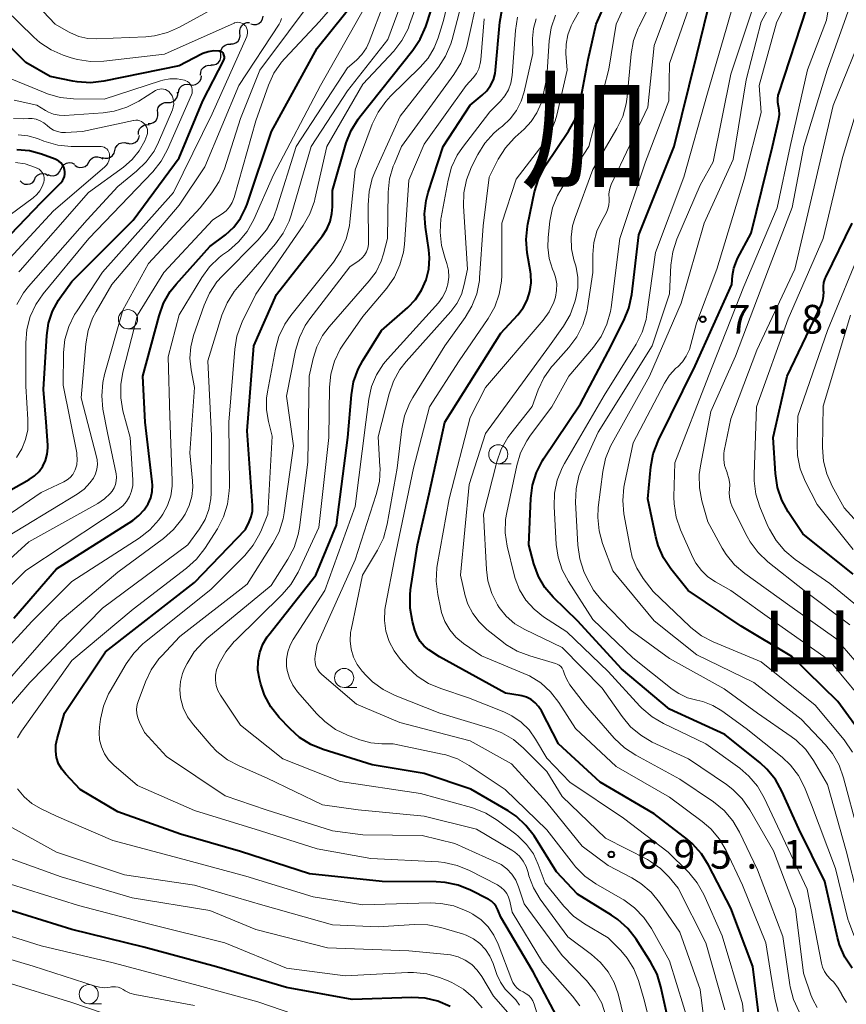
# Model space of a CAD drawing. Units: metres. Extents: x -64000 to -62000, y 19500 to 21000.
# Drawn here: x -63134 to -63026, y 20143 to 20272 of the extents above; entities that cross this region are included whole.
import ezdxf

# ---------------------------------------------------------------- set-up
doc = ezdxf.new("R2010")
doc.units = ezdxf.units.M
for name, color, linetype, lineweight in [('510200_細流', 7, 'Continuous', 30), ('633100_広葉樹林', 7, 'Continuous', 13), ('710100_等高線(計曲線)', 7, 'Continuous', 40), ('710200_等高線(主曲線)', 7, 'Continuous', 13), ('731200_図化機測定による標高点', 7, 'Continuous', 40), ('811000_(注記)市・東京都の区', 7, 'Continuous', 80), ('811400_(注記)大字・町・丁目', 7, 'Continuous', 80)]:
    doc.layers.add(name, color=color, linetype=linetype, lineweight=lineweight)
doc.styles.add('Style-Kanji', font='MS Gothic.ttf')
doc.styles.add('Style-WORKING', font='MS Gothic.ttf')

msp = doc.modelspace()

# ---------------------------------------------------------------- linework, layer by layer
at = {"layer": '510200_細流', "linetype": 'Continuous', "lineweight": 30, "flags": 128}
for points in [[(-63103.64, 20271.04), (-63103.29, 20270.94), (-63102.92, 20270.97), (-63102.58, 20271.11), (-63102.31, 20271.35), (-63102.12, 20271.67), (-63102.05, 20272.03)], [(-63105.06, 20269.82), (-63105.09, 20270.19), (-63105, 20270.54), (-63104.8, 20270.85), (-63104.52, 20271.08), (-63104.17, 20271.21), (-63103.81, 20271.22)], [(-63106.31, 20268.43), (-63105.94, 20268.43), (-63105.6, 20268.56), (-63105.31, 20268.79), (-63105.11, 20269.1), (-63105.03, 20269.46), (-63105.06, 20269.82)], [(-63107.57, 20267.03), (-63107.58, 20267.4), (-63107.48, 20267.75), (-63107.28, 20268.06), (-63106.98, 20268.28), (-63106.63, 20268.39), (-63106.27, 20268.38)], [(-63108.87, 20265.68), (-63108.5, 20265.68), (-63108.15, 20265.79), (-63107.86, 20266.01), (-63107.65, 20266.31), (-63107.55, 20266.67), (-63107.57, 20267.03)], [(-63110.19, 20264.36), (-63110.18, 20264.72), (-63110.06, 20265.07), (-63109.83, 20265.36), (-63109.52, 20265.55), (-63109.17, 20265.64), (-63108.8, 20265.61)], [(-63113.1, 20261.99), (-63113.06, 20262.36), (-63112.9, 20262.69), (-63112.65, 20262.95), (-63112.32, 20263.12), (-63111.96, 20263.18), (-63111.6, 20263.12)], [(-63111.6, 20263.12), (-63111.24, 20263.05), (-63110.87, 20263.11), (-63110.55, 20263.28), (-63110.29, 20263.55), (-63110.14, 20263.88), (-63110.1, 20264.24)], [(-63114.51, 20260.76), (-63114.14, 20260.76), (-63113.79, 20260.88), (-63113.5, 20261.1), (-63113.29, 20261.4), (-63113.19, 20261.76), (-63113.21, 20262.12)], [(-63115.8, 20259.4), (-63115.82, 20259.77), (-63115.72, 20260.12), (-63115.51, 20260.43), (-63115.22, 20260.65), (-63114.87, 20260.77), (-63114.51, 20260.76)], [(-63117.05, 20258.01), (-63116.68, 20258.02), (-63116.34, 20258.15), (-63116.05, 20258.38), (-63115.86, 20258.69), (-63115.77, 20259.04), (-63115.8, 20259.41)], [(-63118.29, 20256.61), (-63118.29, 20256.98), (-63118.16, 20257.32), (-63117.93, 20257.61), (-63117.62, 20257.8), (-63117.26, 20257.89), (-63116.9, 20257.86)], [(-63121.39, 20254.51), (-63121.3, 20254.86), (-63121.1, 20255.17), (-63120.81, 20255.4), (-63120.46, 20255.52), (-63120.09, 20255.53), (-63119.74, 20255.41)], [(-63119.79, 20255.49), (-63119.43, 20255.39), (-63119.07, 20255.41), (-63118.73, 20255.55), (-63118.45, 20255.79), (-63118.26, 20256.11), (-63118.19, 20256.47)], [(-63123.03, 20253.6), (-63122.68, 20253.49), (-63122.31, 20253.49), (-63121.97, 20253.62), (-63121.68, 20253.84), (-63121.48, 20254.15), (-63121.39, 20254.51)], [(-63128.41, 20252.06), (-63128.27, 20252.4), (-63128.03, 20252.67), (-63127.71, 20252.86), (-63127.36, 20252.93), (-63126.99, 20252.89), (-63126.66, 20252.73)], [(-63126.62, 20252.58), (-63126.32, 20252.38), (-63125.96, 20252.28), (-63125.6, 20252.3), (-63125.25, 20252.43), (-63124.97, 20252.67), (-63124.79, 20252.99)], [(-63124.79, 20252.99), (-63124.6, 20253.3), (-63124.32, 20253.54), (-63123.98, 20253.67), (-63123.61, 20253.69), (-63123.26, 20253.6), (-63122.96, 20253.39)], [(-63131.9, 20250.68), (-63131.74, 20251.01), (-63131.49, 20251.27), (-63131.16, 20251.44), (-63130.79, 20251.49), (-63130.43, 20251.43), (-63130.11, 20251.25)], [(-63130.16, 20251.37), (-63129.82, 20251.22), (-63129.45, 20251.19), (-63129.1, 20251.28), (-63128.79, 20251.48), (-63128.56, 20251.76), (-63128.43, 20252.11)], [(-63133.76, 20250.54), (-63133.5, 20250.28), (-63133.17, 20250.12), (-63132.8, 20250.08), (-63132.44, 20250.15), (-63132.12, 20250.33), (-63131.88, 20250.61)]]:
    msp.add_lwpolyline(points, dxfattribs=at)
at = {"layer": '633100_広葉樹林', "linetype": 'Continuous', "lineweight": 13}
for p, q in [((-63119.68, 20231.21), (-63118.01, 20231.21)), ((-63071.34, 20213.56), (-63069.67, 20213.56)), ((-63091.46, 20184.34), (-63089.79, 20184.34)), ((-63124.8, 20143.02), (-63123.13, 20143.02))]:
    msp.add_line(p, q, dxfattribs=at)
for centre in [(-63119.68, 20232.46), (-63071.34, 20214.81), (-63091.46, 20185.59), (-63124.8, 20144.27)]:
    msp.add_circle(centre, 1.25, dxfattribs=at)
at = {"layer": '710100_等高線(計曲線)', "linetype": 'Continuous', "lineweight": 40, "flags": 128}
for points, elevation in [([(-63093.05, 20246.26), (-63092.99, 20247.16), (-63093, 20249.29), (-63091.19, 20255.48), (-63090.55, 20257.1), (-63089.65, 20258.59), (-63089.41, 20258.9), (-63082.48, 20267.59), (-63081.52, 20269.04), (-63080.79, 20270.72), (-63078.61, 20277.39)], 680), ([(-63081.89, 20203), (-63080.36, 20209.64), (-63078.33, 20219), (-63071, 20230.65), (-63068.79, 20233.04), (-63068.08, 20233.94), (-63067.55, 20234.96), (-63067.2, 20236.06), (-63067.04, 20237.19), (-63067.08, 20238.34), (-63067.13, 20238.63), (-63067.55, 20241.12), (-63067.7, 20242.86), (-63067.54, 20244.6), (-63067.49, 20244.86), (-63066.6, 20249.1), (-63066.1, 20250.76), (-63065.31, 20252.32), (-63065.12, 20252.62), (-63062.16, 20257.04), (-63061.32, 20258.56), (-63060.75, 20260.21), (-63060.63, 20260.8), (-63059.6, 20266.4), (-63058.56, 20271), (-63055.51, 20277.95)], 700), ([(-63104.99, 20245.66), (-63104.32, 20246.97), (-63104.11, 20247.5), (-63100.93, 20257), (-63095, 20267.86), (-63087.65, 20277)], 670), ([(-63025.15, 20147.67), (-63026.11, 20149.13), (-63026.79, 20150.74), (-63027.05, 20151.66), (-63028.71, 20159), (-63032.11, 20165.89), (-63034.31, 20170.8), (-63035.16, 20172.32), (-63036.26, 20173.68), (-63037.17, 20174.51), (-63041.78, 20178.22), (-63049, 20181.5), (-63055.24, 20186.76), (-63060.96, 20193), (-63064.17, 20196.16), (-63065.25, 20197.42), (-63066.09, 20198.85), (-63066.69, 20200.49), (-63067.36, 20203), (-63067.11, 20209.05), (-63066.89, 20210.78), (-63066.37, 20212.44), (-63065.57, 20213.99), (-63065.42, 20214.22), (-63060.59, 20221.41), (-63057, 20228.23), (-63054.93, 20232.28), (-63054.28, 20233.9), (-63053.9, 20235.68), (-63053, 20243.48), (-63048.36, 20255), (-63045.43, 20267), (-63042.97, 20277.03)], 710), ([(-63061, 20157.33), (-63063.72, 20160.28), (-63066.66, 20164.95), (-63067.72, 20166.33), (-63069, 20167.52), (-63070.06, 20168.23), (-63074.92, 20171.08), (-63081, 20173.11), (-63087.78, 20174.22), (-63094.2, 20176.22), (-63095.81, 20176.88), (-63097.28, 20177.81), (-63098.51, 20178.92), (-63099.94, 20180.43), (-63101.02, 20181.8), (-63101.84, 20183.34), (-63102.34, 20184.79), (-63102.52, 20185.48), (-63102.71, 20186.62), (-63102.69, 20187.77), (-63102.48, 20188.91), (-63102.08, 20189.99), (-63101.49, 20190.98), (-63101.3, 20191.24), (-63095.15, 20199), (-63092.47, 20205.53), (-63090.96, 20217), (-63090.52, 20222.56), (-63090.23, 20224.28), (-63089.65, 20225.92), (-63089.03, 20227.08), (-63086.57, 20231), (-63083.16, 20234), (-63082.15, 20235.05), (-63081.34, 20236.26), (-63080.76, 20237.59), (-63080.42, 20239.01), (-63080.32, 20240.46), (-63080.41, 20241.5), (-63080.86, 20244.48), (-63080.96, 20246.22), (-63080.76, 20247.95), (-63080.48, 20249.03), (-63078.55, 20255), (-63075, 20260.44), (-63073.44, 20261.72), (-63072.84, 20262.31), (-63072.35, 20262.99), (-63071.98, 20263.74), (-63071.76, 20264.55), (-63071.69, 20265.01), (-63071.13, 20271.27), (-63070.82, 20272.98)], 690), ([(-63023.39, 20177.54), (-63027, 20182.5), (-63033, 20188.39), (-63039.65, 20192.35), (-63046.57, 20197), (-63048.82, 20199.84), (-63049.78, 20201.29), (-63050.47, 20202.89), (-63050.78, 20204.03), (-63051.8, 20209), (-63051.41, 20213.17), (-63051.1, 20214.88), (-63050.42, 20216.65), (-63045.63, 20226.37), (-63040.86, 20237), (-63040.76, 20238.17), (-63040.6, 20239.13), (-63040.26, 20240.06), (-63040.11, 20240.37), (-63038.31, 20243.69), (-63035.54, 20255), (-63034.71, 20258.64), (-63034.64, 20259.21), (-63034.66, 20259.8), (-63034.76, 20260.3), (-63034.86, 20260.78), (-63034.86, 20261.26), (-63034.79, 20261.74), (-63034.73, 20261.94), (-63031.11, 20273)], 720), ([(-63132.57, 20211.52), (-63131.88, 20212), (-63131.28, 20212.58), (-63130.8, 20213.26), (-63130.44, 20214.01), (-63130.21, 20214.81), (-63130.13, 20215.64), (-63130.14, 20216), (-63130.34, 20219), (-63130.72, 20223.28), (-63130.28, 20230.32), (-63130.04, 20231.94), (-63129.52, 20233.5), (-63128.73, 20234.94), (-63128.56, 20235.19), (-63127, 20237.38), (-63119, 20245.41), (-63113, 20253.52), (-63109.9, 20261), (-63107.17, 20266.31), (-63107.12, 20266.44), (-63107.09, 20266.58), (-63107.08, 20266.72), (-63107.1, 20266.86), (-63107.15, 20267), (-63107.21, 20267.12), (-63107.3, 20267.24), (-63107.4, 20267.33), (-63107.52, 20267.41), (-63107.66, 20267.46), (-63107.79, 20267.49), (-63107.81, 20267.49), (-63108.52, 20267.5), (-63109.22, 20267.39), (-63109.89, 20267.15), (-63110.06, 20267.07), (-63113, 20265.57), (-63122.83, 20263.55), (-63124.57, 20263.35), (-63126.31, 20263.46), (-63126.89, 20263.56), (-63129.83, 20264.17), (-63133, 20266.01), (-63138.54, 20271.46)], 660), ([(-63138.97, 20239.41), (-63131, 20247.72), (-63128.45, 20250.27), (-63128.24, 20250.52), (-63128.08, 20250.79), (-63127.97, 20251.09), (-63127.92, 20251.4), (-63127.92, 20251.72), (-63127.96, 20252), (-63128.07, 20252.32), (-63128.23, 20252.62), (-63128.45, 20252.88), (-63128.7, 20253.1), (-63128.99, 20253.28), (-63129.17, 20253.36), (-63130.97, 20254.02), (-63132.54, 20254.45), (-63134.17, 20254.6)], 650), ([(-63063, 20140.05), (-63066.79, 20147.21), (-63071, 20154.32), (-63071.38, 20155.28), (-63071.6, 20155.71), (-63071.88, 20156.09), (-63072.23, 20156.42), (-63072.63, 20156.68), (-63072.68, 20156.7), (-63074.95, 20157.86), (-63076.56, 20158.52), (-63078.27, 20158.88), (-63079.43, 20158.96), (-63086.51, 20159), (-63095.99, 20160.01), (-63105, 20162.91), (-63112.84, 20165.16), (-63121, 20168.09), (-63125.91, 20171), (-63127.81, 20173), (-63128.33, 20173.66), (-63128.73, 20174.39), (-63128.99, 20175.18), (-63129.11, 20176.01), (-63129.09, 20176.85), (-63128.93, 20177.65), (-63127.95, 20181), (-63122.6, 20189), (-63111, 20198.07), (-63104.35, 20205), (-63103.85, 20206), (-63103.58, 20206.66), (-63103.44, 20207.36), (-63103.42, 20208.12), (-63104.11, 20217.89), (-63103.23, 20229), (-63100.31, 20235.69), (-63094.3, 20243.34), (-63093.71, 20244.24), (-63093.29, 20245.22), (-63093.05, 20246.26)], 680), ([(-63134.59, 20193.41), (-63129, 20199.84), (-63119.05, 20206.18), (-63118.24, 20206.8), (-63117.55, 20207.56), (-63117.04, 20208.34), (-63116.71, 20209.11), (-63116.51, 20209.93), (-63116.46, 20210.76), (-63116.5, 20211.2), (-63117.45, 20219), (-63117.72, 20225), (-63115.62, 20232.92), (-63115.02, 20234.56), (-63114.15, 20236.07), (-63113.4, 20237.03), (-63109, 20241.94), (-63106.96, 20243.5), (-63105.88, 20244.5), (-63104.99, 20245.66)], 670), ([(-63025, 20199.13), (-63031.57, 20204.43), (-63033.49, 20207.3), (-63034.33, 20208.83), (-63034.89, 20210.48), (-63035.16, 20212.28), (-63035.44, 20217), (-63033.61, 20225), (-63029.16, 20234.39), (-63028.97, 20234.92), (-63028.87, 20235.46), (-63028.86, 20236.02), (-63028.88, 20236.17), (-63028.9, 20236.71), (-63028.83, 20237.25), (-63028.67, 20237.77), (-63028.59, 20237.94), (-63025.12, 20245)], 730), ([(-63139, 20207.9), (-63132.57, 20211.52)], 660), ([(-63037.21, 20140.41), (-63038.09, 20147.91), (-63041, 20155.52), (-63043.88, 20161.13), (-63044.81, 20162.61), (-63045.98, 20163.9), (-63046.64, 20164.47), (-63051, 20167.85), (-63058.02, 20171.98), (-63063.46, 20177), (-63065.71, 20181.3), (-63066.07, 20181.86), (-63066.52, 20182.35), (-63067.05, 20182.76), (-63067.64, 20183.06), (-63068.28, 20183.26), (-63068.5, 20183.3), (-63070.39, 20183.61), (-63079, 20188.33), (-63080.4, 20189.27), (-63081.01, 20189.76), (-63081.53, 20190.35), (-63081.93, 20191.03), (-63082.24, 20191.83), (-63082.54, 20192.97), (-63082.85, 20194.69), (-63082.86, 20196.43), (-63082.78, 20197.08), (-63081.89, 20203)], 700), ([(-63048.44, 20137.56), (-63050.1, 20145.24), (-63050.61, 20146.9), (-63051.45, 20148.52), (-63053.35, 20151.48), (-63054.42, 20152.86), (-63055.71, 20154.03), (-63056.55, 20154.61), (-63061, 20157.33)], 690), ([(-63077.6, 20142.66), (-63079.21, 20143.35), (-63080.9, 20143.74), (-63082.63, 20143.83), (-63090.42, 20143.58), (-63099, 20145.15), (-63108.14, 20147.86), (-63117.6, 20150.4), (-63127, 20152.71), (-63134.82, 20155.18)], 670)]:
    msp.add_lwpolyline(points, dxfattribs=dict(at, elevation=elevation))
at = {"layer": '710200_等高線(主曲線)', "linetype": 'Continuous', "lineweight": 13, "flags": 128}
for points, elevation in [([(-63022.4, 20181), (-63028.12, 20187.88), (-63035, 20192.75), (-63040.97, 20197.03), (-63042.98, 20198.13), (-63043.97, 20198.79), (-63044.83, 20199.61), (-63045.53, 20200.57), (-63045.93, 20201.34), (-63047.54, 20204.95), (-63048.11, 20206.59), (-63048.39, 20208.32), (-63048.41, 20209.25), (-63048.3, 20213.7), (-63043.9, 20225), (-63039.29, 20236.71), (-63034.92, 20247), (-63033.22, 20255), (-63030.97, 20265.03), (-63028.47, 20271.53), (-63027.34, 20278.54), (-63026.92, 20280.23), (-63026.2, 20281.82), (-63025.81, 20282.46)], 722), ([(-63070.56, 20157.86), (-63070.95, 20158.23), (-63071.43, 20158.54), (-63075.08, 20160.43), (-63076.69, 20161.1), (-63078.39, 20161.48), (-63079.16, 20161.55), (-63087.99, 20162.01), (-63095, 20163.26), (-63102.37, 20165.63), (-63111, 20168.29), (-63118.45, 20171.55), (-63121.53, 20174.2), (-63122.21, 20174.89), (-63122.75, 20175.69), (-63123.15, 20176.57), (-63123.39, 20177.51), (-63123.46, 20178.48), (-63123.41, 20179.17), (-63123.27, 20180.2), (-63122.88, 20181.9), (-63122.21, 20183.51), (-63122, 20183.88), (-63119.93, 20187.42), (-63118.93, 20188.84), (-63117.69, 20190.07), (-63117.55, 20190.18), (-63108.83, 20197.17), (-63104.44, 20201.59), (-63103.33, 20202.93), (-63102.46, 20204.44), (-63102.24, 20204.95), (-63101.43, 20207), (-63100.84, 20217.16), (-63101.34, 20219.08), (-63101.59, 20220.61), (-63101.58, 20222.16), (-63101.47, 20222.95), (-63100.43, 20228.54), (-63099.97, 20230.22), (-63099.22, 20231.79), (-63098.41, 20232.96), (-63092.84, 20239.93), (-63091.87, 20241.38), (-63091.18, 20242.98), (-63090.76, 20244.67), (-63090.7, 20245.16), (-63090.01, 20251.99), (-63087.78, 20257.93), (-63087.03, 20259.5), (-63086.02, 20260.92), (-63085.4, 20261.58), (-63081.52, 20265.37), (-63080.5, 20266.55), (-63079.7, 20267.9), (-63079.18, 20269.24), (-63078.51, 20271.49), (-63076.23, 20281)], 682), ([(-63137, 20183.39), (-63128.57, 20193), (-63121, 20199.41), (-63115.03, 20203.81), (-63113.72, 20204.97), (-63112.63, 20206.33), (-63112.39, 20206.71), (-63112.22, 20207), (-63111.68, 20208.11), (-63111.34, 20209.3), (-63111.21, 20210.53), (-63111.24, 20211.32), (-63111.59, 20215), (-63111, 20223.54), (-63111.44, 20225.83), (-63111.59, 20227.35), (-63111.48, 20228.87), (-63111.11, 20230.33), (-63109.74, 20234.28), (-63109.03, 20235.87), (-63108.06, 20237.32), (-63107.4, 20238.06), (-63102.71, 20242.78), (-63101.6, 20244.12), (-63100.73, 20245.63), (-63100.27, 20246.83), (-63097.71, 20255), (-63091, 20265.3), (-63089.86, 20266.29), (-63089.14, 20267.04), (-63088.56, 20267.9), (-63088.19, 20268.68), (-63084.27, 20279)], 674), ([(-63039.46, 20143), (-63042.11, 20151.89), (-63044.51, 20157.29), (-63045.36, 20158.81), (-63046.46, 20160.17), (-63046.61, 20160.32), (-63049.16, 20162.84), (-63055, 20167.25), (-63062.01, 20171.99), (-63065, 20175.1), (-63066.46, 20177.59), (-63067.31, 20178.79), (-63068.35, 20179.82), (-63069.56, 20180.65), (-63070.6, 20181.15), (-63075.21, 20183), (-63078.84, 20184.19), (-63080.45, 20184.87), (-63081.91, 20185.82), (-63083.1, 20186.92), (-63084.09, 20188), (-63084.94, 20189.12), (-63085.6, 20190.36), (-63086.02, 20191.71), (-63086.21, 20193.1), (-63086.15, 20194.51), (-63086.07, 20195), (-63084.89, 20201.11), (-63082.39, 20213), (-63080.31, 20221), (-63076.46, 20227), (-63072.65, 20232.56), (-63071.79, 20234.07), (-63071.21, 20235.72), (-63070.92, 20237.44), (-63070.89, 20238.17), (-63070.86, 20245), (-63069, 20250.76), (-63065.52, 20255.28), (-63064.58, 20256.75), (-63063.91, 20258.36), (-63063.7, 20259.12), (-63062.34, 20265), (-63062.5, 20267.17), (-63062.49, 20268.41), (-63062.26, 20269.63), (-63061.82, 20270.8), (-63061.6, 20271.22), (-63057.22, 20279)], 698), ([(-63140.54, 20175.66), (-63132.48, 20185), (-63123, 20194.71), (-63111.85, 20203), (-63110.34, 20205.09), (-63109.62, 20206.29), (-63109.12, 20207.6), (-63108.85, 20208.97), (-63108.81, 20209.75), (-63108.77, 20217.23), (-63109.25, 20227), (-63107.41, 20232.98), (-63106.75, 20234.59), (-63105.82, 20236.07), (-63105.4, 20236.6), (-63100.44, 20242.29), (-63099.41, 20243.7), (-63098.65, 20245.27), (-63098.38, 20246.04), (-63095.76, 20255), (-63091, 20262.28), (-63085.74, 20269), (-63082.71, 20277.29)], 676), ([(-63134.12, 20177.78), (-63133.58, 20178.65), (-63127, 20187.88), (-63119, 20194.59), (-63112.02, 20199.92), (-63110.73, 20201.09), (-63109.64, 20202.5), (-63108, 20205.09), (-63107.2, 20206.64), (-63106.68, 20208.3), (-63106.45, 20210.03), (-63106.44, 20210.55), (-63106.52, 20219), (-63105.74, 20228.55), (-63105.45, 20230.26), (-63104.86, 20231.91), (-63104.77, 20232.1), (-63103, 20235.74), (-63096.8, 20244.71), (-63095.94, 20246.23), (-63095.35, 20247.87), (-63095.29, 20248.14), (-63093.7, 20255), (-63089, 20263.16), (-63084.99, 20267.49), (-63083.92, 20268.87), (-63083.11, 20270.41), (-63082.91, 20270.94), (-63080.62, 20277.38)], 678), ([(-63107.96, 20273.37), (-63112.94, 20270.61), (-63114.53, 20269.9), (-63116.22, 20269.48), (-63117.35, 20269.36), (-63123.73, 20269.09), (-63124.93, 20269.14), (-63126.09, 20269.4), (-63127.19, 20269.86), (-63127.46, 20270), (-63129.19, 20271), (-63133.93, 20276.07)], 664), ([(-63119.47, 20209.3), (-63119.2, 20210), (-63119.05, 20210.74), (-63119.04, 20211.48), (-63119.4, 20217), (-63120.33, 20220.47), (-63120.63, 20222.19), (-63120.62, 20223.93), (-63120.35, 20225.54), (-63118.42, 20233), (-63115, 20238.55), (-63108.58, 20245.42), (-63107.38, 20246.21), (-63106.86, 20246.63), (-63106.41, 20247.13), (-63106.06, 20247.7), (-63105.8, 20248.38), (-63103, 20258.37), (-63101.34, 20263.02), (-63100.62, 20264.61), (-63099.62, 20266.04), (-63099.2, 20266.53), (-63094.66, 20271.34), (-63089.8, 20277)], 668), ([(-63078.74, 20194.15), (-63078.84, 20194.56), (-63079.24, 20196.49), (-63079.45, 20198.22), (-63079.35, 20199.96), (-63079.3, 20200.26), (-63077.77, 20209), (-63075, 20219.63), (-63073, 20223.53), (-63065.48, 20232.33), (-63064.68, 20233.44), (-63064.09, 20234.68), (-63063.88, 20235.33), (-63063.72, 20236.19), (-63063.71, 20237.07), (-63063.85, 20237.94), (-63064.08, 20238.61), (-63064.24, 20239), (-63064.68, 20240.4), (-63064.87, 20241.86), (-63064.83, 20243.15), (-63064.59, 20245.28), (-63064.25, 20246.99), (-63063.62, 20248.61), (-63063, 20249.68), (-63059.5, 20255), (-63056.89, 20265.11), (-63055.97, 20271), (-63053.21, 20277)], 702), ([(-63141, 20195.75), (-63132.64, 20203.36), (-63123.61, 20208.38), (-63122.74, 20208.97), (-63121.99, 20209.69), (-63121.74, 20210.01), (-63121.48, 20210.43), (-63121.3, 20210.88), (-63121.2, 20211.35), (-63121.18, 20211.84), (-63121.24, 20212.27), (-63122.37, 20217.63), (-63122.94, 20220.72), (-63123.1, 20222.46), (-63122.96, 20224.19), (-63122.73, 20225.23), (-63120.36, 20233.64), (-63117, 20239.75), (-63110.25, 20247), (-63108.72, 20248.97), (-63107.77, 20250.43), (-63107.08, 20252.09), (-63105, 20258.66), (-63102.48, 20265), (-63095, 20275.05)], 666), ([(-63057.84, 20143.08), (-63058.67, 20144.61), (-63059.82, 20146.04), (-63063, 20149.32), (-63067.94, 20156.06), (-63068.69, 20158.31), (-63069.06, 20159.18), (-63069.58, 20159.97), (-63070.23, 20160.65), (-63070.98, 20161.22), (-63071.6, 20161.54), (-63077, 20163.98), (-63081.29, 20165), (-63089, 20165.09), (-63093, 20165.6), (-63101.65, 20168.35), (-63107, 20170.17), (-63114.66, 20175.34), (-63117.52, 20178.48), (-63118.19, 20179.81), (-63118.41, 20180.36), (-63118.53, 20180.94), (-63118.55, 20181.53), (-63118.47, 20182.12), (-63118.34, 20182.53), (-63117.39, 20185.1), (-63116.64, 20186.67), (-63115.63, 20188.09), (-63115.28, 20188.48), (-63112.9, 20191), (-63104.14, 20197.86), (-63100.76, 20203.16), (-63099.95, 20204.7), (-63099.43, 20206.36), (-63099.28, 20207.17), (-63098.07, 20215.93), (-63099, 20222.39), (-63097.79, 20228.39), (-63097.3, 20230.06), (-63096.53, 20231.62), (-63095.92, 20232.51), (-63090.72, 20239.28), (-63089.49, 20240.14), (-63089.11, 20240.46), (-63088.79, 20240.84), (-63088.55, 20241.27), (-63088.38, 20241.73), (-63088.29, 20242.22), (-63088.28, 20242.5), (-63088.34, 20247.42), (-63088.21, 20249.16), (-63087.78, 20250.85), (-63087.46, 20251.65), (-63084.15, 20259), (-63079.16, 20265.37), (-63078.21, 20266.83), (-63077.52, 20268.44), (-63077.36, 20269), (-63075.78, 20275)], 684), ([(-63065.85, 20156.69), (-63066.72, 20158.15), (-63067.33, 20159.74), (-63067.45, 20160.19), (-63067.7, 20160.95), (-63068.09, 20161.66), (-63068.58, 20162.3), (-63069.19, 20162.83), (-63069.59, 20163.1), (-63074.18, 20165.82), (-63081, 20167.53), (-63089.64, 20168.36), (-63094.29, 20169), (-63101.49, 20172.51), (-63105.16, 20174.09), (-63106.7, 20174.91), (-63108.07, 20175.99), (-63108.8, 20176.75), (-63111.13, 20179.46), (-63111.89, 20180.52), (-63112.46, 20181.69), (-63112.82, 20183), (-63112.92, 20184.06), (-63112.83, 20185.13), (-63112.56, 20186.16), (-63112.28, 20186.82), (-63111.94, 20187.49), (-63111.03, 20188.98), (-63109.88, 20190.28), (-63109.37, 20190.73), (-63101, 20197.67), (-63098.8, 20201.11), (-63097.99, 20202.65), (-63097.46, 20204.31), (-63097.3, 20205.23), (-63096.21, 20213.79), (-63096.01, 20225), (-63095.51, 20227.33), (-63095.03, 20228.87), (-63094.29, 20230.31), (-63093.43, 20231.46), (-63088.19, 20237.45), (-63087.3, 20238.66), (-63086.64, 20240.02), (-63086.32, 20241), (-63085.81, 20243), (-63085.7, 20249.05), (-63085.52, 20250.78), (-63085.04, 20252.45), (-63084.9, 20252.8), (-63083.96, 20255), (-63077.13, 20264.41), (-63076.23, 20265.9), (-63075.61, 20267.53), (-63075.46, 20268.1), (-63073.92, 20275)], 686), ([(-63054.07, 20179.22), (-63055.17, 20180.54), (-63057.76, 20184.24), (-63063, 20189.56), (-63067.88, 20191.92), (-63069.16, 20192.68), (-63070.29, 20193.65), (-63071.24, 20194.81), (-63071.44, 20195.12), (-63072.2, 20196.64), (-63072.69, 20198.27), (-63072.88, 20199.74), (-63073.26, 20207), (-63071.52, 20213.84), (-63070.94, 20215.49), (-63070.09, 20217.01), (-63069.7, 20217.54), (-63066.93, 20221.07), (-63066.13, 20223.24), (-63065.38, 20224.81), (-63064.37, 20226.23), (-63064.22, 20226.41), (-63062.11, 20228.77), (-63061.07, 20230.17), (-63060.29, 20231.73), (-63059.79, 20233.4), (-63059.69, 20233.95), (-63059, 20238.56), (-63059, 20240.92), (-63058.86, 20242.46), (-63058.47, 20243.95), (-63057.88, 20245.23), (-63057.23, 20246.4), (-63057.02, 20246.87), (-63056.89, 20247.37), (-63056.86, 20247.88), (-63056.88, 20248.2), (-63056.9, 20248.78), (-63056.82, 20249.36), (-63056.64, 20249.91), (-63056.59, 20250.04), (-63051.82, 20260.18), (-63051, 20268.2), (-63048.45, 20275)], 706), ([(-63073, 20217.53), (-63064.67, 20229), (-63062.84, 20231.55), (-63061.96, 20233.05), (-63061.34, 20234.72), (-63061.2, 20235.2), (-63060.96, 20236.54), (-63060.95, 20237.9), (-63061.18, 20239.24), (-63061.27, 20239.58), (-63061.46, 20240.2), (-63061.78, 20241.67), (-63061.84, 20243.18), (-63061.64, 20244.67), (-63061.32, 20245.75), (-63059, 20252.02), (-63055.85, 20257.36), (-63055.1, 20258.93), (-63054.63, 20260.61), (-63054.51, 20261.51), (-63053.98, 20267.14), (-63053.67, 20268.85), (-63053.06, 20270.49), (-63052.97, 20270.67), (-63051.03, 20274.56)], 704), ([(-63025.86, 20143.2), (-63026.25, 20143.75), (-63026.49, 20144.2), (-63026.5, 20144.23), (-63026.95, 20145.08), (-63027.55, 20145.84), (-63027.96, 20146.24), (-63028.41, 20146.7), (-63028.77, 20147.23), (-63029.03, 20147.81), (-63029.16, 20148.33), (-63031, 20157.98), (-63034.53, 20165.47), (-63036.62, 20169.93), (-63037.49, 20171.44), (-63038.61, 20172.77), (-63039.82, 20173.8), (-63044.25, 20177), (-63049.77, 20179.62), (-63051.27, 20180.51), (-63052.6, 20181.64), (-63052.85, 20181.91), (-63057, 20186.45), (-63062.4, 20191.6), (-63065.42, 20193.58), (-63066.66, 20194.57), (-63067.72, 20195.75), (-63068.56, 20197.11), (-63069.15, 20198.58), (-63069.28, 20199.08), (-63070.17, 20202.8), (-63070.43, 20204.53), (-63070.39, 20206.27), (-63070.23, 20207.21), (-63068.93, 20213.35), (-63068.42, 20215.01), (-63067.63, 20216.57), (-63067.12, 20217.31), (-63064.33, 20221), (-63062.12, 20225), (-63058.91, 20228.8), (-63057.9, 20230.22), (-63057.16, 20231.8), (-63056.7, 20233.48), (-63056.62, 20233.98), (-63055.46, 20243), (-63052.1, 20253), (-63049.07, 20261), (-63049, 20265.86), (-63045.82, 20275)], 708), ([(-63022.3, 20185), (-63027.26, 20190.74), (-63033.26, 20195), (-63039.16, 20199.23), (-63040.48, 20200.37), (-63041.59, 20201.72), (-63042.09, 20202.54), (-63044, 20206), (-63044.76, 20208.73), (-63045.09, 20210.44), (-63045.11, 20212.18), (-63044.96, 20213.32), (-63043.6, 20220.4), (-63040.35, 20227.65), (-63036.05, 20239), (-63032.96, 20247.04), (-63031.46, 20255), (-63028.4, 20265), (-63024.8, 20275.2)], 724), ([(-63025.11, 20175.91), (-63026.18, 20177.49), (-63029.95, 20182.05), (-63037, 20187.7), (-63043.27, 20190.3), (-63044.81, 20191.11), (-63046.19, 20192.17), (-63046.33, 20192.3), (-63051.13, 20196.87), (-63052.42, 20198.58), (-63053.25, 20199.92), (-63053.84, 20201.38), (-63054.09, 20202.4), (-63054.93, 20207.05), (-63055.09, 20208.79), (-63054.94, 20210.52), (-63054.86, 20210.94), (-63053.71, 20216.29), (-63049.65, 20224.08), (-63048.98, 20225.14), (-63048.14, 20226.06), (-63047.92, 20226.25), (-63047.29, 20226.88), (-63046.79, 20227.61), (-63046.41, 20228.41), (-63046.38, 20228.5), (-63045.47, 20231.93), (-63042.82, 20239), (-63039.23, 20250.77), (-63037, 20259.46), (-63037.26, 20263), (-63035, 20271.16), (-63033.88, 20273.49)], 718), ([(-63143, 20181.26), (-63132.18, 20193), (-63127, 20198.18), (-63118.2, 20203.87), (-63116.83, 20204.94), (-63115.66, 20206.23), (-63115.3, 20206.74), (-63115.12, 20207), (-63114.5, 20208.14), (-63114.09, 20209.38), (-63113.9, 20210.66), (-63113.89, 20211.4), (-63114.2, 20219.8), (-63114.44, 20227.56), (-63113, 20233.02), (-63110.05, 20237.91), (-63109.03, 20239.31), (-63107.77, 20240.52), (-63107.35, 20240.85), (-63106.56, 20241.41), (-63105.24, 20242.55), (-63104.14, 20243.9), (-63103.27, 20245.48), (-63100.7, 20251.3), (-63094.56, 20263), (-63088.78, 20273.22)], 672), ([(-63126.57, 20212.78), (-63126.37, 20213.43), (-63126.3, 20214.11), (-63126.34, 20214.79), (-63126.37, 20215), (-63128.15, 20223.85), (-63128.08, 20228.09), (-63127.9, 20229.82), (-63127.42, 20231.5), (-63126.65, 20233.06), (-63126.42, 20233.43), (-63123, 20238.59), (-63113.75, 20249), (-63108.69, 20259.31), (-63104.17, 20269.38), (-63104.1, 20269.6), (-63104.06, 20269.84), (-63104.06, 20270.08), (-63104.11, 20270.31), (-63104.19, 20270.53), (-63104.31, 20270.74), (-63104.41, 20270.85), (-63104.56, 20271), (-63104.74, 20271.11), (-63104.94, 20271.19), (-63105.14, 20271.24), (-63105.36, 20271.25), (-63105.57, 20271.23), (-63105.77, 20271.17), (-63105.81, 20271.15), (-63114.9, 20267.1), (-63122.81, 20266.18), (-63124.55, 20266.14), (-63126.28, 20266.39), (-63127.09, 20266.62), (-63128.12, 20266.96), (-63129.72, 20267.65), (-63131.18, 20268.6), (-63131.97, 20269.3), (-63135.76, 20273)], 662), ([(-63086.35, 20184.07), (-63087.75, 20185.1), (-63088.58, 20185.93), (-63089.09, 20186.49), (-63089.74, 20187.36), (-63090.22, 20188.32), (-63090.54, 20189.35), (-63090.67, 20190.43), (-63090.61, 20191.51), (-63090.54, 20191.89), (-63089.06, 20199), (-63087.1, 20202.27), (-63086.34, 20203.84), (-63085.83, 20205.66), (-63084.52, 20213), (-63083.93, 20218.12), (-63083.58, 20219.82), (-63082.94, 20221.44), (-63082.51, 20222.22), (-63078.33, 20229), (-63075.67, 20232.66), (-63074.77, 20234.16), (-63074.15, 20235.79), (-63073.81, 20237.5), (-63073.78, 20237.88), (-63073.33, 20244.67), (-63072.53, 20251), (-63071.34, 20253.35), (-63070.41, 20254.83), (-63069.25, 20256.12), (-63069.12, 20256.24), (-63067.97, 20257.27), (-63067.03, 20258.28), (-63066.29, 20259.43), (-63065.75, 20260.7), (-63065.53, 20261.53), (-63065, 20264.06), (-63064.7, 20268.82), (-63064.44, 20270.54), (-63063.88, 20272.2)], 696), ([(-63039, 20179), (-63042.17, 20181.3), (-63043.35, 20182.01), (-63044.63, 20182.5), (-63045.42, 20182.68), (-63046.63, 20183.01), (-63047.76, 20183.54), (-63048.63, 20184.13), (-63053.77, 20188.23), (-63059, 20193.24), (-63062.18, 20198.18), (-63063, 20199.73), (-63063.53, 20201.39), (-63063.76, 20203.02), (-63064.05, 20207.99), (-63064, 20209.73), (-63063.64, 20211.44), (-63063, 20213.06), (-63062.7, 20213.61), (-63057.52, 20222.48), (-63053.34, 20229.19), (-63052.55, 20230.75), (-63052.05, 20232.42), (-63051.93, 20233.11), (-63050.81, 20241.19), (-63047.12, 20251), (-63044.02, 20261.98), (-63041.97, 20269), (-63040.78, 20273.22)], 712), ([(-63056.69, 20215.89), (-63056.49, 20216.26), (-63051.58, 20225), (-63047.45, 20234.55), (-63044.44, 20245), (-63040.68, 20253.32), (-63039, 20263.73), (-63037, 20271.3), (-63035.99, 20273.22)], 716), ([(-63048.01, 20242.93), (-63045, 20249.95), (-63043.3, 20253), (-63041, 20264.47), (-63038.25, 20272.71)], 714), ([(-63136.68, 20203.32), (-63126.31, 20209.6), (-63125.41, 20210.26), (-63124.64, 20211.06), (-63124.19, 20211.7), (-63123.91, 20212.25), (-63123.73, 20212.85), (-63123.66, 20213.46), (-63123.69, 20214.08), (-63123.78, 20214.48), (-63125.81, 20222.19), (-63125.19, 20229.25), (-63124.89, 20230.97), (-63124.3, 20232.61), (-63123.85, 20233.47), (-63121.77, 20237), (-63113, 20247.37), (-63109.64, 20252.36), (-63105.2, 20263), (-63099.95, 20271.02), (-63099.76, 20271.37), (-63099.64, 20271.75)], 664), ([(-63050.18, 20135), (-63052.33, 20143.67), (-63053.04, 20146.04), (-63053.65, 20147.58), (-63054.52, 20148.99), (-63055.35, 20149.96), (-63057, 20151.64), (-63060.08, 20153.45), (-63061.5, 20154.46), (-63062.77, 20155.77), (-63065.22, 20158.78), (-63066.11, 20161.21), (-63066.76, 20162.59), (-63067.64, 20163.84), (-63068.73, 20164.92), (-63069.06, 20165.18), (-63071.48, 20167.01), (-63072.96, 20167.93), (-63074.57, 20168.59), (-63074.83, 20168.67), (-63081.49, 20170.51), (-63091.96, 20172.04), (-63099.48, 20175), (-63105, 20179.43), (-63107.6, 20183.33), (-63107.94, 20183.94), (-63108.16, 20184.6), (-63108.26, 20185.28), (-63108.25, 20185.97), (-63108.11, 20186.65), (-63107.91, 20187.18), (-63107.77, 20187.49), (-63106.92, 20189.01), (-63105.81, 20190.35), (-63105.66, 20190.5), (-63099.54, 20196.49), (-63098.4, 20197.81), (-63097.46, 20199.42), (-63094.76, 20205.24), (-63093.44, 20217), (-63093.37, 20223.56), (-63093.19, 20225.29), (-63092.72, 20226.97), (-63091.97, 20228.54), (-63091.53, 20229.21), (-63089, 20232.79), (-63085.89, 20236.53), (-63084.9, 20237.96), (-63084.17, 20239.54), (-63083.72, 20241.23), (-63083.6, 20242.21), (-63083, 20250.64), (-63081, 20255.33), (-63075.51, 20263), (-63074.62, 20264), (-63074.2, 20264.56), (-63073.89, 20265.19), (-63073.69, 20265.86), (-63073.62, 20266.34), (-63073.16, 20271.72)], 688), ([(-63045, 20144.88), (-63047.63, 20152.37), (-63050.29, 20156.26), (-63051.39, 20157.6), (-63052.72, 20158.74), (-63053.89, 20159.46), (-63057, 20161.09), (-63060.39, 20163.61), (-63065, 20169.31), (-63069.63, 20174.37), (-63075, 20177.36), (-63084.21, 20179.79), (-63089.83, 20182.17), (-63094.36, 20186.02), (-63094.68, 20186.35), (-63094.94, 20186.73), (-63095.14, 20187.15), (-63095.25, 20187.6), (-63095.29, 20188.06), (-63095.25, 20188.49), (-63095, 20189.98), (-63090.03, 20201), (-63087.26, 20209.54), (-63086.86, 20211.24), (-63086.77, 20212.98), (-63086.78, 20213.2), (-63087, 20217.07), (-63085.6, 20222.71), (-63085.03, 20224.35), (-63084.19, 20225.88), (-63083.35, 20226.95), (-63077.53, 20233.48), (-63076.74, 20234.53), (-63076.16, 20235.69), (-63075.77, 20237), (-63075.37, 20239), (-63075.88, 20247.22), (-63075.84, 20248.96), (-63075.5, 20250.67), (-63074.82, 20252.38), (-63074, 20253.98), (-63073.08, 20255.46), (-63071.91, 20256.76), (-63071.26, 20257.32), (-63070.79, 20257.68), (-63069.79, 20258.62), (-63068.97, 20259.72), (-63068.35, 20260.94), (-63067.97, 20262.15), (-63066.84, 20267.16), (-63066.85, 20269.15), (-63066.74, 20270.44), (-63066.41, 20271.69)], 694), ([(-63094, 20197), (-63090.01, 20207.99), (-63088.63, 20219), (-63088.24, 20222), (-63087.87, 20223.65), (-63087.22, 20225.21), (-63086.31, 20226.64), (-63085.81, 20227.24), (-63079.16, 20234.6), (-63078.6, 20235.33), (-63078.19, 20236.15), (-63077.92, 20237.02), (-63077.8, 20237.93), (-63077.85, 20238.85), (-63078.05, 20239.74), (-63078.14, 20239.99), (-63078.29, 20240.4), (-63078.77, 20242.08), (-63078.94, 20243.81), (-63078.82, 20245.55), (-63078.78, 20245.74), (-63077.89, 20250.63), (-63077.43, 20252.31), (-63076.69, 20253.89), (-63076, 20254.91), (-63072.45, 20259.55), (-63071.06, 20260.94), (-63070.47, 20261.65), (-63070.01, 20262.44), (-63069.69, 20263.31), (-63069.53, 20264.29), (-63069.09, 20270.18), (-63068.81, 20271.91)], 692), ([(-63025.46, 20192.54), (-63031.39, 20197), (-63036.15, 20200.78), (-63037.41, 20201.98), (-63038.45, 20203.39), (-63038.84, 20204.09), (-63040.79, 20207.94), (-63041.04, 20208.55), (-63041.17, 20209.2), (-63041.19, 20209.87), (-63041.16, 20210.18), (-63041.13, 20210.92), (-63041.22, 20211.66), (-63041.44, 20212.36), (-63041.47, 20212.45), (-63041.55, 20212.63), (-63041.79, 20213.36), (-63041.91, 20214.13), (-63041.89, 20214.9), (-63041.83, 20215.26), (-63041, 20219.42), (-63037.59, 20228.41), (-63032.63, 20239), (-63030.28, 20249), (-63027.63, 20260.37), (-63023.31, 20271)], 726), ([(-63023, 20193.81), (-63028.07, 20197.93), (-63032.6, 20201.08), (-63033.94, 20202.2), (-63035.07, 20203.53), (-63035.95, 20205.03), (-63036.13, 20205.43), (-63037.18, 20207.93), (-63037.71, 20209.59), (-63037.95, 20211.32), (-63037.95, 20212.17), (-63037.63, 20221), (-63033.5, 20232.5), (-63028.93, 20243), (-63026.41, 20253.59), (-63023, 20264.87)], 728), ([(-63134.21, 20214.4), (-63133.52, 20215.51), (-63133.04, 20216.73), (-63132.77, 20218.02), (-63132.73, 20219.36), (-63133, 20223.72), (-63133.02, 20229.38), (-63132.88, 20231.12), (-63132.43, 20232.81), (-63131.7, 20234.39), (-63130.73, 20235.79), (-63124.78, 20243), (-63116.45, 20251.72), (-63115.36, 20253.09), (-63114.53, 20254.62), (-63111.39, 20261.77), (-63111.31, 20262), (-63111.28, 20262.24), (-63111.28, 20262.49), (-63111.33, 20262.73), (-63111.42, 20262.96), (-63111.55, 20263.16), (-63111.71, 20263.35), (-63111.9, 20263.5), (-63112.12, 20263.62), (-63112.31, 20263.69), (-63113.25, 20263.86), (-63114.2, 20263.86), (-63115.14, 20263.7), (-63115.43, 20263.61), (-63122.78, 20261.22), (-63126.78, 20261.27), (-63128.51, 20261.44), (-63130.19, 20261.91), (-63130.5, 20262.03), (-63135.78, 20264.22)], 658), ([(-63134.18, 20234.4), (-63133.31, 20235.91), (-63132.65, 20236.74), (-63125, 20245.44), (-63121, 20249.79), (-63118.55, 20251.8), (-63117.3, 20253.02), (-63116.28, 20254.43), (-63115.69, 20255.59), (-63113.87, 20259.81), (-63113.76, 20260.17), (-63113.7, 20260.54), (-63113.72, 20260.91), (-63113.79, 20261.27), (-63113.93, 20261.62), (-63114.12, 20261.94), (-63114.18, 20262), (-63114.35, 20262.19), (-63114.56, 20262.34), (-63114.79, 20262.45), (-63115.03, 20262.52), (-63115.29, 20262.54), (-63115.54, 20262.52), (-63115.79, 20262.46), (-63116.02, 20262.36), (-63116.09, 20262.32), (-63118.26, 20260.95), (-63119.81, 20260.15), (-63121.48, 20259.63), (-63122.92, 20259.43), (-63127.95, 20259.09), (-63128.67, 20259.11), (-63129.38, 20259.24), (-63130.05, 20259.5), (-63130.43, 20259.72), (-63131.57, 20260.43), (-63134.52, 20261.07)], 656), ([(-63129.87, 20257.45), (-63130.24, 20257.76), (-63130.66, 20258.12), (-63131.14, 20258.39), (-63131.66, 20258.58), (-63132.2, 20258.68), (-63132.65, 20258.69), (-63133.35, 20258.65), (-63134.62, 20258.7)], 654), ([(-63133.91, 20238.65), (-63133.75, 20238.84), (-63124.85, 20249), (-63120.27, 20252.33), (-63119.14, 20253.31), (-63118.2, 20254.47), (-63117.47, 20255.78), (-63117.21, 20256.46), (-63117.14, 20256.71), (-63117.12, 20256.97), (-63117.15, 20257.24), (-63117.22, 20257.49), (-63117.34, 20257.73), (-63117.49, 20257.94), (-63117.68, 20258.13), (-63117.9, 20258.28), (-63118.14, 20258.38), (-63118.4, 20258.45), (-63118.66, 20258.47), (-63118.92, 20258.44), (-63118.96, 20258.43), (-63125.62, 20257), (-63127.83, 20256.85), (-63128.37, 20256.87), (-63128.9, 20256.97), (-63129.41, 20257.17), (-63129.87, 20257.45)], 654), ([(-63136.65, 20238.76), (-63129.39, 20246.61), (-63122.73, 20252.34), (-63122.5, 20252.58), (-63122.32, 20252.85), (-63122.18, 20253.15), (-63122.1, 20253.47), (-63122.08, 20253.79), (-63122.09, 20254), (-63122.13, 20254.2), (-63122.21, 20254.38), (-63122.31, 20254.55), (-63122.45, 20254.7), (-63122.61, 20254.82), (-63122.78, 20254.92), (-63122.97, 20254.98), (-63123.17, 20255.01), (-63123.22, 20255.01), (-63127.1, 20255.04), (-63128.83, 20255.2), (-63130.67, 20255.73), (-63131.5, 20256.05), (-63132.74, 20256.42), (-63134.01, 20256.56)], 652), ([(-63139.27, 20243.01), (-63132.07, 20248.3), (-63131.58, 20248.73), (-63131.18, 20249.24), (-63130.86, 20249.81), (-63130.67, 20250.38), (-63130.62, 20250.64), (-63130.62, 20250.92), (-63130.67, 20251.18), (-63130.77, 20251.44), (-63130.91, 20251.67), (-63131.08, 20251.88), (-63131.29, 20252.05), (-63131.53, 20252.18), (-63131.56, 20252.2), (-63131.88, 20252.33), (-63133.09, 20252.74), (-63134.35, 20252.92)], 648), ([(-63024.4, 20157), (-63025.93, 20163), (-63028.35, 20171.65), (-63030.18, 20174.79), (-63031.19, 20176.22), (-63032.43, 20177.44), (-63033.11, 20177.96), (-63037.49, 20181), (-63041.85, 20184.15), (-63049, 20188.14), (-63054.14, 20191.86), (-63057.82, 20195.7), (-63058.92, 20197.06), (-63059.79, 20198.66), (-63060.15, 20199.48), (-63060.7, 20201.13), (-63060.96, 20202.94), (-63061.24, 20208.56), (-63061.18, 20210.3), (-63060.81, 20212), (-63060.35, 20213.23), (-63058.29, 20217.71), (-63051.27, 20229), (-63049, 20235.79), (-63048.81, 20239.51), (-63048.56, 20241.24), (-63048.01, 20242.93)], 714), ([(-63025, 20202.37), (-63029.73, 20208.27), (-63031.27, 20211.31), (-63031.92, 20212.93), (-63032.28, 20214.63), (-63032.34, 20216.12), (-63032.23, 20219.77), (-63028.34, 20231), (-63023.69, 20242.31)], 732), ([(-63021.43, 20202.57), (-63026.17, 20207.83), (-63027.74, 20210.65), (-63028.46, 20212.24), (-63028.88, 20213.93), (-63029.01, 20215.69), (-63028.92, 20221.08), (-63025.38, 20233)], 734), ([(-63032.05, 20141.98), (-63032.79, 20143.57), (-63033.24, 20145.25), (-63033.28, 20145.51), (-63034.21, 20151.79), (-63037.5, 20160.5), (-63039.83, 20165.43), (-63040.71, 20166.93), (-63041.84, 20168.26), (-63043.26, 20169.42), (-63047.62, 20172.38), (-63053.39, 20175.48), (-63054.85, 20176.44), (-63056.2, 20177.72), (-63059.96, 20182.04), (-63061.99, 20184.71), (-63062.41, 20185.37), (-63062.71, 20186.09), (-63062.78, 20186.34), (-63062.87, 20186.6), (-63063, 20186.85), (-63063.18, 20187.07), (-63063.39, 20187.25), (-63063.63, 20187.39), (-63063.88, 20187.49), (-63067.23, 20188.46), (-63068.86, 20189.08), (-63070.35, 20189.98), (-63070.66, 20190.22), (-63072.84, 20191.94), (-63073.85, 20192.9), (-63074.68, 20194.01), (-63075.3, 20195.25), (-63075.64, 20196.33), (-63076.29, 20199), (-63075.14, 20210.86), (-63073, 20217.53)], 704), ([(-63024.42, 20165.58), (-63026.26, 20172.55), (-63026.84, 20174.19), (-63027.71, 20175.7), (-63028.64, 20176.85), (-63031.79, 20180.21), (-63037.97, 20185), (-63045.4, 20188.6), (-63051, 20193.04), (-63056.4, 20199.6), (-63057.72, 20203.14), (-63058.19, 20204.82), (-63058.35, 20206.56), (-63058.28, 20207.85), (-63057.7, 20212.57), (-63057.34, 20214.27), (-63056.69, 20215.89)], 716), ([(-63141, 20203), (-63131, 20209.83), (-63128.05, 20211.2), (-63127.61, 20211.46), (-63127.22, 20211.79), (-63126.89, 20212.18), (-63126.64, 20212.62), (-63126.57, 20212.78)], 662), ([(-63143.6, 20189), (-63133, 20199.63), (-63123, 20206.23), (-63120.94, 20207.61), (-63120.35, 20208.09), (-63119.86, 20208.65), (-63119.47, 20209.3)], 668), ([(-63046.24, 20139.76), (-63049, 20148.62), (-63051.35, 20152.87), (-63052.33, 20154.31), (-63053.54, 20155.57), (-63054.95, 20156.59), (-63055.11, 20156.69), (-63058.6, 20158.7), (-63060.03, 20159.7), (-63061.27, 20160.93), (-63061.52, 20161.25), (-63065, 20165.74), (-63070.46, 20171), (-63075.16, 20174.16), (-63076.68, 20175), (-63078.33, 20175.57), (-63078.65, 20175.64), (-63085.05, 20177), (-63086.54, 20177), (-63087.97, 20177.13), (-63089.43, 20177.52), (-63091, 20178.11), (-63092.57, 20178.86), (-63093.99, 20179.88), (-63095.02, 20180.91), (-63097.53, 20183.79), (-63098.14, 20184.63), (-63098.6, 20185.56), (-63098.89, 20186.56), (-63098.97, 20187.11), (-63098.98, 20188.06), (-63098.83, 20188.99), (-63098.52, 20189.88), (-63098.13, 20190.6), (-63094, 20197)], 692), ([(-63034.81, 20142.03), (-63035.19, 20143.55), (-63035.66, 20146.34), (-63036.42, 20151), (-63039.47, 20158.53), (-63041.58, 20163.03), (-63042.45, 20164.54), (-63043.58, 20165.87), (-63044.71, 20166.85), (-63049, 20170), (-63055.96, 20174.04), (-63061.24, 20179), (-63063.44, 20182.38), (-63064.51, 20183.76), (-63065.8, 20184.93), (-63067.28, 20185.85), (-63068.02, 20186.19), (-63073.54, 20188.46), (-63075.89, 20190.11), (-63076.86, 20190.91), (-63077.67, 20191.88), (-63078.31, 20192.97), (-63078.74, 20194.15)], 702), ([(-63041.76, 20142.24), (-63044.24, 20151), (-63047.86, 20158.14), (-63049.05, 20159.57), (-63050.16, 20160.7), (-63051.46, 20161.62), (-63051.88, 20161.85), (-63057.34, 20164.66), (-63063, 20170.12), (-63065, 20173.36), (-63068.04, 20176.41), (-63069.37, 20177.54), (-63070.87, 20178.42), (-63072.2, 20178.93), (-63078.96, 20181), (-63084.79, 20183.29), (-63086.35, 20184.07)], 696), ([(-63029.72, 20142.55), (-63030.29, 20143.56), (-63030.54, 20144.19), (-63031.49, 20147), (-63032.56, 20155.44), (-63035.41, 20163), (-63038.48, 20168.35), (-63039.48, 20169.78), (-63040.71, 20171.02), (-63041.56, 20171.66), (-63046.51, 20175), (-63051.23, 20177.22), (-63052.74, 20178.1), (-63054.07, 20179.22)], 706), ([(-63009.32, 20141.57), (-63013.72, 20143), (-63020.79, 20147.21), (-63022.93, 20149.29), (-63024.07, 20150.6), (-63024.97, 20152.1), (-63025.59, 20153.73), (-63025.69, 20154.09), (-63027.31, 20160.69), (-63030.43, 20169), (-63031.38, 20171.33), (-63032.16, 20172.84), (-63033.19, 20174.19), (-63034.3, 20175.24), (-63039, 20179)], 712), ([(-63132.23, 20169.2), (-63133.24, 20170.07), (-63134.09, 20171.1)], 678), ([(-63065, 20137.63), (-63066.65, 20142.99), (-63066.82, 20143.39), (-63067.05, 20143.76), (-63067.34, 20144.08), (-63067.68, 20144.34), (-63068.09, 20144.56), (-63068.5, 20144.77), (-63068.87, 20145.05), (-63069.19, 20145.39), (-63069.44, 20145.78), (-63069.59, 20146.1), (-63071.34, 20150.82), (-63071.9, 20152), (-63072.65, 20153.07), (-63073.58, 20153.99), (-63074.66, 20154.73), (-63075.06, 20154.94), (-63075.51, 20155.17), (-63077.14, 20155.8), (-63078.85, 20156.14), (-63080.22, 20156.19), (-63089, 20155.93), (-63095.49, 20157), (-63104.29, 20159.71), (-63113, 20162.04), (-63121.64, 20164.36), (-63129, 20167.54), (-63131.08, 20168.53), (-63132.23, 20169.2)], 678), ([(-63068.57, 20142.85), (-63069.06, 20143.55), (-63069.65, 20144.15), (-63070.43, 20144.93), (-63071.06, 20145.84), (-63071.52, 20146.85), (-63071.56, 20146.97), (-63072, 20148.28), (-63072.42, 20149.24), (-63073, 20150.12), (-63073.73, 20150.88), (-63074.57, 20151.51), (-63075.51, 20151.98), (-63076.02, 20152.15), (-63078.82, 20152.98), (-63080.53, 20153.32), (-63082.29, 20153.36), (-63087, 20153.06), (-63093, 20153.34), (-63102.08, 20155.92), (-63111, 20158.53), (-63120.15, 20159.85), (-63129, 20162.82), (-63135.54, 20166.46)], 676), ([(-63103, 20152.71), (-63109, 20155.22), (-63119.14, 20156.86), (-63128.39, 20159.61), (-63137, 20162.7)], 674), ([(-63079.01, 20146.46), (-63080.68, 20146.94), (-63082.42, 20147.12), (-63083.13, 20147.1), (-63091.34, 20146.66), (-63099, 20147.68), (-63107.02, 20150.98), (-63117, 20153.46), (-63126.12, 20155.88), (-63135, 20158.65)], 672), ([(-63060.7, 20142.73), (-63061.66, 20144.02), (-63065.55, 20148.45), (-63069.53, 20155), (-63069.83, 20156.43), (-63069.99, 20156.95), (-63070.23, 20157.43), (-63070.56, 20157.86)], 682), ([(-63054.92, 20141.08), (-63055.7, 20144.3), (-63056.22, 20145.8), (-63056.98, 20147.19), (-63057.98, 20148.43), (-63059.16, 20149.47), (-63062.25, 20151.75), (-63065.85, 20156.69)], 686), ([(-63095, 20140.63), (-63102.71, 20143.29), (-63111, 20145.54), (-63121.61, 20148.39), (-63131, 20150.58), (-63138.91, 20153.09)], 668), ([(-63070.11, 20141.89), (-63071.97, 20144.03), (-63073.49, 20146.59), (-63074.08, 20147.43), (-63074.81, 20148.14), (-63075.66, 20148.72), (-63076.59, 20149.15), (-63077.58, 20149.4), (-63077.96, 20149.45), (-63083, 20149.95), (-63093.65, 20150.35), (-63103, 20152.71)], 674), ([(-63111, 20142.81), (-63118.77, 20144.24), (-63119.43, 20144.42), (-63120.04, 20144.72), (-63120.3, 20144.88), (-63120.61, 20145.06), (-63120.94, 20145.18), (-63121.29, 20145.24), (-63121.65, 20145.24), (-63121.84, 20145.22), (-63122, 20145.19), (-63122.7, 20145.12), (-63123.4, 20145.17), (-63123.97, 20145.31), (-63132.07, 20147.93), (-63141, 20150.61)], 666), ([(-63121, 20141.16), (-63127, 20143.17), (-63136.03, 20145.97)], 664), ([(-63073.46, 20142.47), (-63074.57, 20143.81), (-63075.9, 20144.93), (-63077.41, 20145.81), (-63078.09, 20146.11), (-63079.01, 20146.46)], 672), ([(-63043.76, 20135), (-63045, 20144.88)], 694), ([(-63057.28, 20141.43), (-63057.84, 20143.08)], 684), ([(-63038.87, 20137.47), (-63039.46, 20143)], 698)]:
    msp.add_lwpolyline(points, dxfattribs=dict(at, elevation=elevation))
at = {"layer": '731200_図化機測定による標高点', "linetype": 'Continuous', "lineweight": 40}
for centre in [(-63044.65, 20232.45, 718.3), (-63056.58, 20162.54, 695.05)]:
    msp.add_circle(centre, 0.375, dxfattribs=at)

# ---------------------------------------------------------------- texts
at = {"layer": '731200_図化機測定による標高点', "linetype": 'Continuous', "lineweight": 40, "style": 'Style-WORKING'}
for s, p in [('7', (-63041.27, 20230.58, -10)), ('1', (-63036.52, 20230.58, -10)), ('8', (-63031.77, 20230.58, -10)), ('.', (-63027.02, 20230.58, -10)), ('6', (-63053.2, 20160.67, -10)), ('9', (-63048.45, 20160.67, -10)), ('5', (-63043.7, 20160.67, -10)), ('1', (-63034.2, 20160.67, -10)), ('.', (-63038.95, 20160.67, -10))]:
    msp.add_text(s, height=3.75, dxfattribs=at).set_placement(p)
at = {"layer": '811000_(注記)市・東京都の区', "linetype": 'Continuous', "lineweight": 80, "style": 'Style-Kanji'}
msp.add_text('加', height=12.5, dxfattribs=at).set_placement((-63068.5, 20250.84))
at = {"layer": '811400_(注記)大字・町・丁目', "linetype": 'Continuous', "lineweight": 53, "style": 'Style-Kanji'}
msp.add_text('山', height=8.75, dxfattribs=at).set_placement((-63037.01, 20187.22))

doc.saveas('drawing.dxf')
